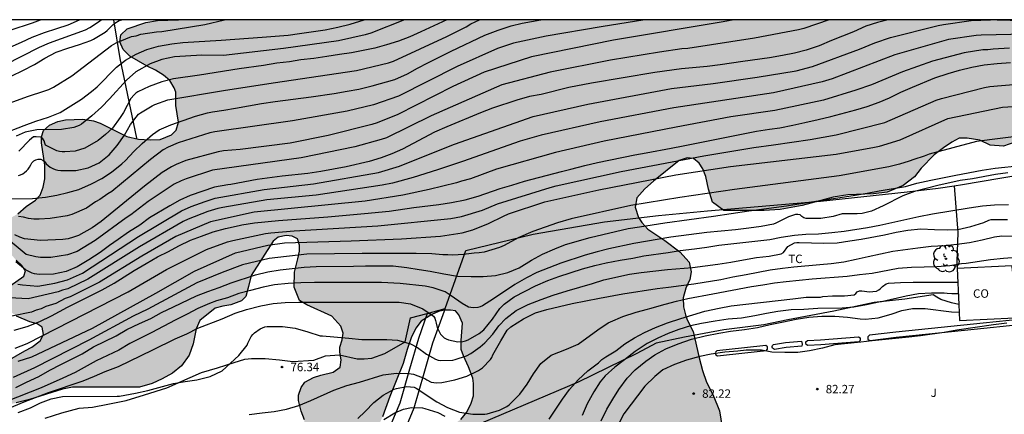
# Model space of a CAD drawing. Units: metres. Extents: x 576093 to 576445, y 4795539 to 4795790.
# Drawn here: x 576311 to 576398, y 4795755 to 4795790 of the extents above; entities that cross this region are included whole.
import ezdxf

# ---------------------------------------------------------------- set-up
doc = ezdxf.new("R2010")
doc.units = ezdxf.units.M
for name, color, linetype in [('010106', 9, 'Continuous'), ('020104', 34, 'Continuous'), ('020204', 9, 'Continuous'), ('020308', 9, 'Continuous'), ('070106', 6, 'Continuous'), ('070108', 9, 'VALLA'), ('080107', 9, 'Continuous'), ('080301', 9, 'Continuous'), ('100106', 63, 'Continuous'), ('100107', 3, 'Continuous'), ('100202', 3, 'Continuous'), ('100301', 7, 'Continuous'), ('100302', 7, 'Continuous'), ('990504', 63, 'Continuous')]:
    doc.layers.add(name, color=color, linetype=linetype)
doc.layers.add('020105', color=24, linetype='Continuous', lineweight=30)
doc.styles.add('ARIAL', font='ARIAL.TTF', dxfattribs={"height": 1})
doc.linetypes.add('VALLA', pattern='A,1,[200,DONOSTI.shx,S=0.1,R=0,X=0,Y=0],1', length=2)

# ---------------------------------------------------------------- blocks, each defined once
blk = doc.blocks.new('COTAPU')
blk.add_circle((0, 0), 0.075)
blk = doc.blocks.new('ARBOL')
blk.add_circle((0, 0), 0.0587)
for centre, radius, start, end in [((-0.564, 0.381), 0.532, 92.28, 254.58), ((-0.28, 0.855), 0.3, 359.28777, 173.60777), ((0.097, 0.97), 0.21, 23.15651, 160.46651), ((0.438, 0.881), 0.24, 301.57804, 139.32804), ((-0.091, 0.321), 0.12, 119.14, 310.56), ((0.656, 0.288), 0.443, 319.85562, 114.76562), ((0.819, -0.249), 0.383, 235.52754, 62.02753), ((-0.556, -0.339), 0.555, 142.64, 266.54), ((-0.039, -0.384), 0.21, 189.64, 323.88), ((0.299, -0.624), 0.532, 224.67, 0.24), ((-0.301, -0.676), 0.45, 213.78, 295.32)]:
    blk.add_arc(centre, radius, start, end)

msp = doc.modelspace()

# ---------------------------------------------------------------- hatches: boundary and pattern name
at = {"layer": '990504'}
msp.add_hatch(color=256, dxfattribs=at).paths.add_polyline_path([(576374.958, 4795773.37), (576376.646, 4795773.37), (576378.066, 4795773.454), (576380.03, 4795773.798), (576382.794, 4795774.566), (576384.066, 4795774.77), (576386.346, 4795774.838), (576387.573, 4795775.002), (576389.001, 4795775.574), (576390.009, 4795776.365), (576390.593, 4795777.133), (576391.737, 4795778.297), (576392.569, 4795778.937), (576393.305, 4795779.441), (576393.957, 4795779.777), (576394.669, 4795779.777), (576395.793, 4795779.625), (576396.697, 4795779.177), (576397.881, 4795779.077), (576398.897, 4795779.433), (576399.481, 4795779.841), (576399.949, 4795780.477), (576400.129, 4795781.281), (576400.329, 4795781.789), (576400.805, 4795782.157), (576401.517, 4795782.305), (576402.497, 4795782.305), (576403.265, 4795782.197), (576404.209, 4795781.909), (576405.213, 4795781.501), (576407.481, 4795780.397), (576408.545, 4795779.921), (576409.561, 4795779.557), (576411.153, 4795778.741), (576412.113, 4795778.489), (576413.021, 4795778.429), (576415.741, 4795778.429), (576418.489, 4795778.301), (576419.537, 4795778.357), (576421.013, 4795778.665), (576422.437, 4795778.569), (576423.561, 4795778.269), (576425.508, 4795777.645), (576426.784, 4795777.621), (576429.296, 4795777.853), (576430.592, 4795777.913), (576431.292, 4795777.465), (576431.676, 4795776.533), (576432.004, 4795775.321), (576431.864, 4795774.609), (576431.108, 4795774.301), (576429.772, 4795774.217), (576428.756, 4795774.369), (576427.892, 4795774.569), (576426.852, 4795774.713), (576425.808, 4795774.641), (576425.28, 4795774.201), (576425.232, 4795773.325), (576425.62, 4795772.545), (576426.888, 4795771.393), (576427.324, 4795770.717), (576427.596, 4795769.917), (576428.288, 4795768.973), (576429.004, 4795768.589), (576429.936, 4795768.565), (576431.076, 4795768.913), (576431.968, 4795769.385), (576432.804, 4795769.977), (576433.84, 4795770.889), (576434.428, 4795771.497), (576434.936, 4795772.121), (576435.492, 4795772.469), (576436.472, 4795772.225), (576436.712, 4795771.057), (576436.712, 4795770.461), (576436.544, 4795768.957), (576436.544, 4795767.773), (576437.324, 4795767.593), (576437.996, 4795767.749), (576438.6, 4795768.221), (576439.164, 4795768.729), (576439.948, 4795769.125), (576440.572, 4795769.857), (576440.532, 4795770.569), (576440.18, 4795771.269), (576440.18, 4795772.053), (576440.536, 4795772.768), (576441.064, 4795773.264), (576441.98, 4795773.628), (576443.6, 4795774.168), (576444.356, 4795774.523), (576444.356, 4795790.307), (576324.684, 4795790.309), (576322.824, 4795790.243), (576321.8, 4795790.067), (576320.148, 4795789.495), (576319.568, 4795788.955), (576319.496, 4795788.343), (576319.772, 4795787.651), (576320.368, 4795787.059), (576321.9, 4795786.195), (576322.64, 4795785.831), (576323.368, 4795785.399), (576323.935, 4795784.911), (576324.315, 4795784.267), (576324.459, 4795783.871), (576324.463, 4795782.695), (576324.687, 4795781.199), (576324.479, 4795780.491), (576324.067, 4795780.091), (576323.063, 4795779.675), (576322.171, 4795779.643), (576321.159, 4795779.695), (576320.123, 4795779.947), (576317.744, 4795781.135), (576317.148, 4795781.335), (576316.216, 4795781.475), (576314.668, 4795781.423), (576313.98, 4795781.259), (576313.24, 4795780.955), (576312.72, 4795780.483), (576312.548, 4795779.915), (576312.548, 4795779.363), (576312.848, 4795777.387), (576312.848, 4795776.187), (576312.68, 4795775.435), (576312.42, 4795774.727), (576311.992, 4795774.271), (576311.192, 4795773.715), (576310.444, 4795773.075), (576309.952, 4795772.795), (576309.444, 4795772.387), (576309.248, 4795771.983), (576309.272, 4795770.767), (576309.444, 4795770.135), (576309.696, 4795769.663), (576310.276, 4795768.955), (576310.808, 4795768.479), (576311.123, 4795768.011), (576310.959, 4795767.547), (576309.744, 4795766.667), (576309.232, 4795766.032), (576309.199, 4795765.3), (576309.775, 4795764.392), (576310.311, 4795763.988), (576311.507, 4795763.492), (576312.163, 4795763.304), (576312.607, 4795763.004), (576312.727, 4795762.348), (576312.423, 4795761.8), (576311.675, 4795761.22), (576311.055, 4795760.9), (576308.735, 4795759.56), (576308.011, 4795758.876), (576307.363, 4795758.08), (576307.299, 4795757.244), (576307.611, 4795756.58), (576308.375, 4795756.124), (576309.207, 4795756.088), (576310.299, 4795756.272), (576311.487, 4795756.584), (576314.403, 4795757.492), (576315.287, 4795757.676), (576321.235, 4795757.683), (576322.359, 4795758.003), (576323.235, 4795758.411), (576324.159, 4795758.935), (576324.951, 4795759.571), (576325.631, 4795760.511), (576326.003, 4795761.523), (576326.251, 4795762.867), (576326.591, 4795763.607), (576327.959, 4795764.695), (576328.623, 4795764.875), (576329.323, 4795764.979), (576330.279, 4795765.359), (576330.655, 4795765.743), (576330.907, 4795766.603), (576331.127, 4795767.599), (576333.079, 4795770.635), (576333.539, 4795771.007), (576334.235, 4795771.139), (576334.783, 4795771.095), (576335.247, 4795770.843), (576335.415, 4795770.303), (576335.415, 4795769.767), (576335.295, 4795769.067), (576334.983, 4795767.895), (576334.955, 4795766.567), (576335.419, 4795765.363), (576336.067, 4795764.987), (576338.303, 4795763.995), (576339.095, 4795763.099), (576339.307, 4795762.459), (576339.227, 4795761.891), (576338.999, 4795761.235), (576338.995, 4795760.795), (576339.139, 4795760.119), (576339.031, 4795759.443), (576338.419, 4795759.007), (576337.331, 4795758.747), (576336.667, 4795758.543), (576335.907, 4795758.107), (576335.571, 4795757.647), (576335.355, 4795756.955), (576335.347, 4795756.483), (576335.583, 4795755.555), (576335.875, 4795754.791), (576335.826, 4795754.059), (576335.702, 4795753.187), (576334.282, 4795751.195), (576333.126, 4795749.923), (576332.554, 4795749.367), (576331.794, 4795748.78), (576331.103, 4795748.416), (576330.155, 4795748.084), (576329.475, 4795747.712), (576329.191, 4795747.096), (576330.038, 4795745.512), (576330.15, 4795744.876), (576329.902, 4795744.032), (576329.562, 4795743.66), (576328.954, 4795743.212), (576328.534, 4795742.744), (576328.174, 4795741.88), (576328.17, 4795741.168), (576327.902, 4795740.448), (576327.382, 4795739.54), (576327.142, 4795739.208), (576326.622, 4795738.736), (576325.966, 4795738.476), (576325.182, 4795738.836), (576324.834, 4795739.388), (576324.783, 4795739.952), (576324.955, 4795740.772), (576324.911, 4795741.656), (576324.479, 4795742.384), (576323.775, 4795743.012), (576322.583, 4795743.512), (576321.919, 4795743.64), (576321.167, 4795743.644), (576320.087, 4795743.564), (576319.459, 4795743.436), (576318.723, 4795743.144), (576317.903, 4795742.616), (576317.475, 4795742.132), (576316.987, 4795741.384), (576316.691, 4795740.612), (576316.651, 4795739.804), (576316.775, 4795739.008), (576317.259, 4795738.2), (576317.975, 4795737.452), (576319.139, 4795736.876), (576319.835, 4795736.648), (576320.495, 4795736.54), (576322.183, 4795736.532), (576322.918, 4795736.464), (576324.346, 4795735.96), (576325.742, 4795735.028), (576328.414, 4795732.916), (576328.942, 4795732.588), (576329.846, 4795732.488), (576330.798, 4795732.94), (576331.306, 4795733.564), (576331.538, 4795734.284), (576331.69, 4795735.364), (576331.702, 4795736.16), (576331.574, 4795736.932), (576331.554, 4795737.664), (576331.618, 4795738.4), (576332.05, 4795739.164), (576332.43, 4795739.408), (576333.042, 4795739.636), (576333.862, 4795739.636), (576334.726, 4795739.76), (576335.462, 4795740.556), (576336.018, 4795741.568), (576337.038, 4795744.164), (576337.662, 4795745.995), (576338.466, 4795747.959), (576338.926, 4795748.979), (576339.386, 4795749.811), (576340.058, 4795750.799), (576341.17, 4795752.223), (576342.202, 4795753.667), (576342.786, 4795755.031), (576343.45, 4795756.839), (576344.63, 4795759.775), (576344.986, 4795761.011), (576345.346, 4795762.059), (576345.738, 4795762.927), (576346.234, 4795763.527), (576347.158, 4795764.139), (576347.751, 4795764.395), (576348.282, 4795764.523), (576348.826, 4795764.523), (576349.258, 4795764.463), (576349.57, 4795764.107), (576349.906, 4795763.371), (576349.766, 4795761.819), (576349.762, 4795761.027), (576349.966, 4795760.463), (576350.43, 4795759.471), (576350.798, 4795758.471), (576350.854, 4795758.003), (576350.854, 4795756.915), (576350.674, 4795756.259), (576350.274, 4795755.443), (576349.738, 4795754.819), (576349.046, 4795754.311), (576347.138, 4795752.399), (576346.638, 4795751.443), (576346.482, 4795750.291), (576346.706, 4795749.211), (576347.194, 4795748.499), (576348.414, 4795747.571), (576349.058, 4795746.819), (576350.046, 4795745.167), (576350.374, 4795744.235), (576350.69, 4795743.167), (576351.222, 4795741.983), (576351.794, 4795741.287), (576352.838, 4795740.255), (576353.806, 4795739.547), (576354.726, 4795738.959), (576356.69, 4795737.999), (576357.526, 4795737.983), (576359.585, 4795737.311), (576361.001, 4795737.211), (576362.129, 4795737.295), (576363.069, 4795737.715), (576364.149, 4795738.491), (576365.257, 4795739.391), (576366.757, 4795740.519), (576368.297, 4795741.807), (576369.941, 4795743.747), (576370.605, 4795744.411), (576371.521, 4795745.515), (576372.173, 4795746.055), (576372.941, 4795746.987), (576373.505, 4795748.123), (576373.541, 4795749.599), (576373.085, 4795752.759), (576372.929, 4795754.09), (576372.681, 4795755.582), (576372.529, 4795756.026), (576372.094, 4795757.03), (576371.542, 4795758.122), (576371.19, 4795759.158), (576370.89, 4795760.278), (576370.354, 4795762.63), (576369.83, 4795763.666), (576369.67, 4795764.106), (576369.486, 4795764.798), (576369.478, 4795765.622), (576369.698, 4795766.478), (576370.062, 4795767.25), (576370.19, 4795767.922), (576370.006, 4795768.786), (576369.162, 4795769.698), (576367.85, 4795770.698), (576366.338, 4795771.722), (576365.81, 4795772.298), (576365.51, 4795772.734), (576365.218, 4795773.658), (576365.366, 4795774.49), (576366.066, 4795775.298), (576366.83, 4795775.966), (576369.11, 4795777.81), (576369.834, 4795778.038), (576370.39, 4795777.986), (576370.89, 4795777.582), (576371.21, 4795777.066), (576371.478, 4795776.374), (576371.714, 4795775.25), (576372.062, 4795774.102), (576373.074, 4795773.37)])

# ---------------------------------------------------------------- linework, layer by layer
at = {"layer": '010106', "flags": 128}
msp.add_lwpolyline([(576094.361, 4795540.322), (576444.351, 4795540.314), (576444.356, 4795790.307), (576094.366, 4795790.314)], close=True, dxfattribs=at)
at = {"layer": '020104', "flags": 128}
for points, elevation in [([(576294.401, 4795779.993), (576295.2, 4795780.134), (576296.294, 4795780.368), (576297.316, 4795780.642), (576300.181, 4795781.738), (576303.34, 4795783.004), (576305.851, 4795784.507), (576308.421, 4795785.927), (576308.85, 4795786.134), (576309.272, 4795786.306), (576312.368, 4795787.865), (576313.247, 4795788.246), (576316.452, 4795789.42), (576316.837, 4795789.63), (576317.601, 4795790.128), (576317.822, 4795790.31)], 54), ([(576298.991, 4795783.858), (576300.124, 4795783.972), (576301.254, 4795784.15), (576302.49, 4795784.402), (576303.638, 4795784.738), (576304.752, 4795785.126), (576305.716, 4795785.614), (576307.738, 4795786.71), (576309.746, 4795787.862), (576310.766, 4795788.318), (576311.718, 4795788.77), (576312.8, 4795789.172), (576313.912, 4795789.518), (576314.91, 4795789.852), (576315.919, 4795790.31)], 53), ([(576303.494, 4795787.87), (576304.404, 4795787.896), (576305.482, 4795788.06), (576306.684, 4795788.336), (576307.704, 4795788.652), (576309.766, 4795789.374), (576311.752, 4795790.044), (576312.461, 4795790.31)], 52), ([(576308.582, 4795782.5), (576311.372, 4795783.535), (576312.744, 4795783.957), (576313.192, 4795784.122), (576313.616, 4795784.33), (576315.243, 4795785.322), (576318.762, 4795788.032), (576319.171, 4795788.265), (576320.509, 4795788.808), (576320.946, 4795788.894), (576321.361, 4795789.025), (576322.749, 4795789.229), (576323.204, 4795789.26), (576327.035, 4795789.884), (576328.774, 4795790.309)], 56), ([(576309.018, 4795780.14), (576310.998, 4795780.93), (576312.03, 4795781.308), (576313.156, 4795781.656), (576314.186, 4795782.07), (576316.076, 4795783.26), (576316.962, 4795783.936), (576317.47, 4795784.362), (576319.184, 4795786.102), (576319.978, 4795786.722), (576320.942, 4795787.262), (576321.88, 4795787.672), (576322.914, 4795787.96), (576324.102, 4795788.176), (576325.074, 4795788.276), (576328.469, 4795788.481), (576330.899, 4795788.663), (576332.109, 4795788.771), (576334.415, 4795788.945), (576335.443, 4795789.083), (576337.719, 4795789.423), (576338.835, 4795789.653), (576339.937, 4795789.905), (576341.177, 4795790.309)], 57), ([(576382.414, 4795790.308), (576380.189, 4795789.536), (576379.713, 4795789.419), (576375.798, 4795788.676), (576369.874, 4795787.767), (576369.348, 4795787.721), (576367.384, 4795787.423), (576363.032, 4795786.704), (576357.67, 4795785.643), (576353.391, 4795784.513), (576347.102, 4795781.765), (576343.144, 4795779.831), (576342.688, 4795779.675), (576340.349, 4795779.013), (576335.565, 4795778.053), (576327.697, 4795776.944), (576325.362, 4795776.194), (576324.938, 4795776.007), (576324.322, 4795775.696), (576322.001, 4795774.166), (576320.471, 4795772.983), (576320.064, 4795772.719), (576317.313, 4795770.705), (576315.704, 4795769.737), (576314.841, 4795769.436), (576313.375, 4795769.208), (576312.46, 4795769.197), (576312.037, 4795769.25), (576311.172, 4795769.458), (576309.081, 4795771.211)], 64), ([(576309.48, 4795774.408), (576311.726, 4795774.428), (576312.904, 4795774.556), (576313.892, 4795774.718), (576314.87, 4795774.952), (576315.862, 4795775.218), (576316.983, 4795775.73), (576317.879, 4795776.196), (576318.745, 4795776.762), (576319.671, 4795777.512), (576319.977, 4795777.808), (576320.721, 4795778.596), (576321.471, 4795779.33), (576322.385, 4795780.104), (576322.983, 4795780.532), (576323.999, 4795780.99), (576326.199, 4795781.734), (576327.267, 4795782.05), (576327.717, 4795782.132), (576328.719, 4795782.274), (576329.765, 4795782.47), (576332.059, 4795782.866), (576333.265, 4795783.042), (576336.459, 4795783.469), (576338.511, 4795783.765), (576339.673, 4795783.955), (576340.691, 4795784.139), (576341.879, 4795784.441), (576343.881, 4795785.005), (576345.013, 4795785.495), (576345.887, 4795785.995), (576346.829, 4795786.487), (576348.893, 4795787.529), (576351.879, 4795788.937), (576353.043, 4795789.375), (576354.223, 4795789.763), (576355.195, 4795790.017), (576356.851, 4795790.309)], 61), ([(576373.96, 4795790.308), (576373.016, 4795790.13), (576363.282, 4795788.484), (576356.013, 4795787.022), (576351.803, 4795785.661), (576349.025, 4795784.385), (576344.165, 4795781.891), (576342.31, 4795781.149), (576341.837, 4795780.996), (576337.984, 4795780.031), (576334.613, 4795779.359), (576330.159, 4795778.776), (576328.674, 4795778.679), (576328.214, 4795778.586), (576325.354, 4795777.819), (576324.49, 4795777.463), (576324.07, 4795777.253), (576323.253, 4795776.744), (576321.689, 4795775.533), (576317.835, 4795772.379), (576317.043, 4795771.83), (576315.809, 4795771.151), (576315.366, 4795770.988), (576314.903, 4795770.863), (576314.422, 4795770.799), (576312.453, 4795770.707), (576311.022, 4795770.846), (576310.627, 4795770.986), (576310.186, 4795771.192)], 63), ([(576344.739, 4795790.309), (576341.745, 4795789.102), (576341.269, 4795788.959), (576338.904, 4795788.43), (576334.023, 4795787.751), (576328.692, 4795787.128), (576326.769, 4795787.177), (576324.346, 4795787.024), (576323.216, 4795786.776), (576322.174, 4795786.4), (576320.906, 4795785.694), (576320.074, 4795784.948), (576318.574, 4795783.294), (576317.852, 4795782.55), (576316.994, 4795781.788), (576316.078, 4795781.048), (576315.872, 4795780.922), (576315.404, 4795780.738), (576314.312, 4795780.552), (576312.118, 4795780.538), (576311.092, 4795780.322), (576310.298, 4795779.96)], 58), ([(576310.436, 4795766.827), (576310.857, 4795766.761), (576312.205, 4795766.658), (576313.729, 4795766.917), (576314.847, 4795767.199), (576316.18, 4795767.815), (576321.156, 4795771.055), (576324.956, 4795773.346), (576325.806, 4795773.725), (576327.048, 4795774.169), (576327.955, 4795774.453), (576332.29, 4795775.232), (576336.668, 4795775.741), (576342.437, 4795776.736), (576344.292, 4795777.292), (576348.35, 4795778.946), (576349.188, 4795779.266), (576356.176, 4795781.728), (576361.01, 4795782.809), (576368.439, 4795784.199), (576372.118, 4795784.654), (576376.046, 4795785.21), (576379.498, 4795785.778), (576380.938, 4795786.144), (576385.123, 4795787.682), (576386.468, 4795788.252), (576387.856, 4795788.731), (576392.105, 4795789.799), (576392.557, 4795789.887), (576395.027, 4795790.231), (576396.734, 4795790.308)], 66), ([(576366.079, 4795790.309), (576362.2, 4795789.689), (576357.312, 4795788.838), (576354.426, 4795788.216), (576353.005, 4795787.754), (576349.415, 4795786.166), (576344.224, 4795783.532), (576341.999, 4795782.758), (576339.659, 4795782.18), (576334.794, 4795781.332), (576327.932, 4795780.357), (576327.465, 4795780.257), (576324.677, 4795779.388), (576323.765, 4795778.99), (576323.34, 4795778.751), (576322.207, 4795777.904), (576318.791, 4795775.065), (576318.414, 4795774.835), (576317.712, 4795774.342), (576317.331, 4795774.133), (576316.529, 4795773.577), (576315.222, 4795773.001), (576314.814, 4795772.903), (576313.295, 4795772.659), (576312.334, 4795772.597), (576311.856, 4795772.592), (576311.398, 4795772.664), (576310.949, 4795772.766), (576310.495, 4795772.837)], 62), ([(576348.497, 4795790.309), (576348.131, 4795790.115), (576346.191, 4795789.247), (576345.231, 4795788.783), (576344.215, 4795788.419), (576343.139, 4795788.067), (576342.099, 4795787.787), (576340.043, 4795787.371), (576338.979, 4795787.219), (576337.859, 4795787.031), (576336.711, 4795786.871), (576335.551, 4795786.747), (576334.535, 4795786.583), (576333.427, 4795786.463), (576332.227, 4795786.259), (576330.063, 4795785.951), (576326.543, 4795785.372), (576324.263, 4795785.056), (576323.216, 4795784.8), (576322.104, 4795784.392), (576321.092, 4795783.9), (576320.908, 4795783.78), (576320.752, 4795783.648), (576320.472, 4795783.3), (576319.808, 4795782.068), (576319.516, 4795781.632), (576318.828, 4795780.692), (576318.204, 4795780.124), (576317.552, 4795779.584), (576316.38, 4795778.904), (576315.524, 4795778.648), (576314.62, 4795778.572), (576314.372, 4795778.584), (576314.132, 4795778.62), (576313.9, 4795778.676), (576312.884, 4795779.156), (576312.848, 4795779.356), (576312.776, 4795779.556), (576312.652, 4795779.736), (576312.492, 4795779.892), (576312.052, 4795779.92), (576311.828, 4795779.916), (576311.476, 4795779.628), (576310.54, 4795778.628)], 59), ([(576397.345, 4795790.308), (576401.891, 4795790.191), (576403.752, 4795789.831), (576406.144, 4795789.31), (576407.014, 4795789.049), (576407.432, 4795788.896), (576409.25, 4795788.367), (576409.691, 4795788.182), (576413.809, 4795786.717), (576416.47, 4795785.522), (576417.997, 4795784.794), (576419.312, 4795784.299), (576419.785, 4795784.149), (576420.215, 4795783.978), (576422.062, 4795783.505), (576425.268, 4795782.597), (576425.69, 4795782.53), (576430.423, 4795780.973), (576431.809, 4795780.593), (576432.245, 4795780.522), (576432.689, 4795780.407), (576437.591, 4795779.745), (576440.076, 4795779.476), (576444.356, 4795779.086)], 66), ([(576399.873, 4795789.02), (576395.907, 4795788.952), (576395.468, 4795788.922), (576393.022, 4795788.54), (576388.256, 4795787.178), (576382.684, 4795785.051), (576381.809, 4795784.781), (576377.497, 4795783.803), (576368.641, 4795782.487), (576362.099, 4795781.241), (576356.87, 4795780.055), (576355.01, 4795779.52), (576349.888, 4795777.721), (576347.672, 4795776.986), (576345.517, 4795776.294), (576343.692, 4795775.804), (576342.766, 4795775.606), (576336.915, 4795774.743), (576332.532, 4795774.315), (576328.633, 4795773.645), (576328.198, 4795773.541), (576327.291, 4795773.271), (576325.558, 4795772.609), (576325.111, 4795772.405), (576321.225, 4795770.154), (576316.647, 4795767.255), (576314.874, 4795766.41), (576314.412, 4795766.295), (576314.024, 4795766.144), (576311.346, 4795765.508), (576309.695, 4795765.608)], 67), ([(576398.425, 4795787.784), (576396.982, 4795787.706), (576396.506, 4795787.647), (576396.048, 4795787.623), (576394.411, 4795787.368), (576391.591, 4795786.625), (576388.939, 4795785.693), (576386.194, 4795784.516), (576384.8, 4795784.041), (576381.933, 4795783.176), (576377.591, 4795782.258), (576373.714, 4795781.68), (576368.844, 4795780.758), (576362.472, 4795779.521), (576358.151, 4795778.516), (576352.903, 4795777.025), (576350.587, 4795776.176), (576349.796, 4795775.96), (576349.345, 4795775.81), (576346.933, 4795775.219), (576344.6, 4795774.742), (576341.246, 4795774.207), (576331.399, 4795773.22), (576327.534, 4795772.372), (576324.443, 4795771.058), (576321.434, 4795769.323), (576317.672, 4795767.015), (576315.075, 4795765.707), (576314.635, 4795765.541), (576313.803, 4795765.12), (576312.925, 4795764.836), (576312.507, 4795764.645), (576312.068, 4795764.508), (576311.642, 4795764.349), (576309.896, 4795763.993)], 68), ([(576310.115, 4795762.733), (576311.279, 4795763.065), (576312.403, 4795763.517), (576313.423, 4795764.012), (576314.843, 4795764.792), (576315.861, 4795765.272), (576317.911, 4795766.31), (576318.973, 4795766.918), (576320.773, 4795768.036), (576321.839, 4795768.666), (576322.843, 4795769.24), (576323.807, 4795769.73), (576324.717, 4795770.222), (576325.767, 4795770.722), (576326.733, 4795771.1), (576327.777, 4795771.474), (576328.865, 4795771.776), (576330.083, 4795772.026), (576330.321, 4795772.092), (576331.439, 4795772.28), (576333.571, 4795772.484), (576337.929, 4795772.8), (576341.189, 4795773.092), (576343.393, 4795773.318), (576345.565, 4795773.628), (576347.787, 4795773.905), (576348.927, 4795774.075), (576350.117, 4795774.325), (576351.286, 4795774.631), (576353.246, 4795775.313), (576354.256, 4795775.631), (576355.4, 4795775.965), (576358.664, 4795776.843), (576359.51, 4795777.029), (576360.752, 4795777.353), (576361.88, 4795777.617), (576365.184, 4795778.299), (576366.196, 4795778.475), (576368.414, 4795778.913), (576369.46, 4795779.103), (576374.954, 4795780.211), (576375.966, 4795780.401), (576377.124, 4795780.593), (576378.058, 4795780.713), (576379.204, 4795780.935), (576380.262, 4795781.195), (576381.446, 4795781.455), (576382.576, 4795781.728), (576384.782, 4795782.298), (576385.792, 4795782.614), (576386.856, 4795782.974), (576387.778, 4795783.384), (576388.778, 4795783.868), (576389.806, 4795784.332), (576391.79, 4795785.14), (576392.996, 4795785.544), (576393.996, 4795785.844), (576395.083, 4795786.09), (576396.189, 4795786.294), (576397.331, 4795786.436), (576398.519, 4795786.508)], 69), ([(576310.461, 4795759.977), (576311.683, 4795760.377), (576317.064, 4795762.908), (576322.689, 4795766.034), (576326.112, 4795767.993), (576329.757, 4795769.6), (576332.632, 4795770.28), (576334.091, 4795770.501), (576340.019, 4795770.675), (576344.48, 4795770.863), (576347.939, 4795771.095), (576349.86, 4795771.377), (576350.812, 4795771.655), (576352.195, 4795772.215), (576353.515, 4795772.869), (576353.964, 4795773.061), (576357.206, 4795774.137), (576361.988, 4795775.194), (576368.807, 4795776.543), (576373.672, 4795777.288), (576383.034, 4795778.382), (576386.451, 4795778.982), (576386.903, 4795779.087), (576388.723, 4795779.657), (576392.947, 4795781.542), (576397.79, 4795782.549), (576400.24, 4795782.699)], 71), ([(576399.923, 4795780.051), (576395.509, 4795779.509), (576391.289, 4795778.384), (576390.857, 4795778.204), (576389.924, 4795777.909), (576389.508, 4795777.745), (576388.665, 4795777.478), (576387.732, 4795777.259), (576383.321, 4795776.456), (576374.029, 4795775.24), (576369.167, 4795774.52), (576364.825, 4795773.805), (576359.524, 4795772.614), (576358.306, 4795772.286), (576356.127, 4795771.496), (576354.825, 4795770.95), (576353.587, 4795770.266), (576353.179, 4795770.085), (576351.822, 4795769.668), (576351.368, 4795769.606), (576350.915, 4795769.573), (576349.99, 4795769.46), (576349.048, 4795769.412), (576348.599, 4795769.437), (576348.14, 4795769.439), (576347.164, 4795769.51), (576345.793, 4795769.542), (576340.997, 4795769.561), (576336.078, 4795769.482), (576332.729, 4795769.107), (576330.362, 4795768.528), (576328.558, 4795767.854), (576326.332, 4795766.939), (576321.96, 4795764.596), (576320.658, 4795763.969), (576316.746, 4795761.855), (576311.911, 4795759.4), (576310.025, 4795758.527)], 72), ([(576310.259, 4795757.659), (576311.207, 4795758.125), (576312.313, 4795758.615), (576313.287, 4795759.173), (576314.241, 4795759.695), (576316.155, 4795760.651), (576317.165, 4795761.25), (576319.157, 4795762.234), (576320.107, 4795762.802), (576321.223, 4795763.338), (576322.247, 4795763.77), (576323.177, 4795764.296), (576324.237, 4795764.822), (576326.281, 4795765.788), (576327.309, 4795766.182), (576328.315, 4795766.532), (576329.379, 4795766.952), (576331.539, 4795767.65), (576332.627, 4795767.928), (576333.715, 4795768.09), (576335.855, 4795768.346), (576336.909, 4795768.404), (576340.227, 4795768.41), (576341.273, 4795768.444), (576343.727, 4795768.444), (576344.957, 4795768.314), (576346.035, 4795768.126), (576347.03, 4795767.99), (576348.238, 4795767.742), (576349.448, 4795767.548), (576350.666, 4795767.494), (576351.724, 4795767.494), (576352.828, 4795767.592), (576353.926, 4795767.865), (576354.932, 4795768.283), (576356, 4795768.971), (576357, 4795769.487), (576358.088, 4795769.963), (576359.032, 4795770.333), (576361.22, 4795770.971), (576364.592, 4795771.755), (576365.604, 4795771.927), (576367.84, 4795772.269), (576372.162, 4795772.867), (576375.288, 4795773.351), (576378.65, 4795773.781), (576380.854, 4795774.145), (576384.556, 4795774.701), (576385.796, 4795774.913), (576386.861, 4795775.117), (576389.189, 4795775.505), (576390.207, 4795775.79), (576391.443, 4795776.054), (576393.663, 4795776.512), (576396.009, 4795776.95), (576397.157, 4795777.128), (576399.421, 4795777.374)], 73), ([(576398.275, 4795776.706), (576397.193, 4795776.556), (576395.137, 4795776.178), (576394.049, 4795776.018), (576392.075, 4795775.582), (576390.007, 4795775.051), (576388.965, 4795774.669), (576387.225, 4795773.773), (576386.195, 4795773.321), (576385.343, 4795773.105), (576384.902, 4795773.065), (576383.59, 4795773.059), (576382.77, 4795772.821), (576381.682, 4795772.659), (576380.37, 4795772.667), (576380.17, 4795772.703), (576379.996, 4795772.833), (576379.852, 4795772.987), (576379.652, 4795773.019), (576379.45, 4795773.013), (576378.808, 4795772.819), (576377.69, 4795772.249), (576377.486, 4795772.159), (576376.404, 4795771.933), (576375.304, 4795771.789), (576374.118, 4795771.659), (576371.578, 4795771.411), (576368.366, 4795771.005), (576365.092, 4795770.439), (576362.888, 4795769.953), (576361.834, 4795769.701), (576360.762, 4795769.391), (576358.62, 4795768.683), (576356.5, 4795767.849), (576355.582, 4795767.397), (576354.54, 4795766.802), (576352.654, 4795765.534), (576351.674, 4795764.902), (576351.462, 4795764.816), (576351.254, 4795764.754), (576350.842, 4795764.734), (576350.622, 4795764.74), (576350.416, 4795764.786), (576349.862, 4795765.094), (576348.896, 4795765.784), (576348.352, 4795766.146), (576347.294, 4795766.512), (576346.586, 4795766.658), (576344.363, 4795766.888), (576342.699, 4795766.974), (576336.753, 4795766.986), (576335.543, 4795766.948), (576334.431, 4795766.89), (576333.213, 4795766.762), (576332.193, 4795766.566), (576331.071, 4795766.276), (576330.061, 4795765.988), (576329.041, 4795765.618), (576328.077, 4795765.334), (576327.451, 4795765.104), (576326.411, 4795764.65), (576325.459, 4795764.156), (576324.389, 4795763.632), (576322.339, 4795762.522), (576320.371, 4795761.548), (576319.397, 4795760.964), (576317.397, 4795760.008), (576315.537, 4795758.981), (576314.435, 4795758.471), (576312.519, 4795757.625), (576309.435, 4795756.413)], 74), ([(576310.465, 4795755.435), (576311.549, 4795755.845), (576312.463, 4795756.273), (576313.397, 4795756.655), (576314.397, 4795756.863), (576319.243, 4795756.865), (576319.469, 4795756.887), (576320.871, 4795757.151), (576321.973, 4795757.386), (576324.247, 4795757.99), (576325.299, 4795758.184), (576326.323, 4795758.33), (576327.507, 4795758.622), (576328.573, 4795759.124), (576329.321, 4795759.798), (576330.057, 4795760.476), (576330.787, 4795761.396), (576330.859, 4795761.594), (576331.143, 4795762.17), (576331.295, 4795762.354), (576331.445, 4795762.492), (576331.951, 4795762.862), (576332.141, 4795762.956), (576332.347, 4795763.024), (576332.573, 4795763.068), (576332.799, 4795763.08), (576333.917, 4795763.074), (576335.053, 4795762.918), (576336.183, 4795762.588), (576337.261, 4795762.234), (576337.483, 4795762.234), (576339.805, 4795762.04), (576340.951, 4795761.922), (576342.084, 4795761.9), (576343.168, 4795761.9), (576344.128, 4795761.86), (576345.274, 4795761.514), (576345.912, 4795761.188), (576346.694, 4795760.61), (576347.494, 4795760.158), (576347.736, 4795760.09), (576347.946, 4795760.06), (576349.02, 4795760.086), (576349.23, 4795760.134), (576350.232, 4795760.47), (576350.636, 4795760.672), (576351.474, 4795761.268), (576351.864, 4795761.604), (576352.58, 4795762.372), (576353.108, 4795763.12), (576353.722, 4795763.786), (576354.664, 4795764.476), (576355.718, 4795765.014), (576356.862, 4795765.473), (576357.936, 4795765.841), (576359.168, 4795766.233), (576360.302, 4795766.571), (576361.432, 4795766.875), (576362.446, 4795767.199), (576364.7, 4795767.707), (576365.73, 4795767.869), (576368.092, 4795768.123), (576370.308, 4795768.307), (576372.542, 4795768.593), (576373.708, 4795768.775), (576374.834, 4795768.991), (576375.968, 4795769.179), (576377.09, 4795769.325), (576378.174, 4795769.529), (576378.36, 4795769.643), (576378.76, 4795770.181), (576379.342, 4795770.485), (576379.552, 4795770.515), (576379.774, 4795770.517), (576381.946, 4795770.473), (576383.124, 4795770.503), (576384.267, 4795770.663), (576385.259, 4795770.821), (576387.333, 4795771.211), (576388.363, 4795771.439), (576389.415, 4795771.635), (576390.559, 4795771.737), (576391.775, 4795771.679), (576392.887, 4795771.647), (576393.845, 4795771.679), (576395.001, 4795771.952), (576396.151, 4795772.316), (576396.587, 4795772.522), (576396.805, 4795772.556), (576398.257, 4795772.58)], 76), ([(576330.973, 4795755.244), (576332.119, 4795755.404), (576333.171, 4795755.526), (576334.273, 4795755.714), (576335.377, 4795756.05), (576336.423, 4795756.488), (576338.488, 4795757.418), (576339.622, 4795757.824), (576340.752, 4795758.13), (576342.862, 4795758.778), (576344.026, 4795758.918), (576345.132, 4795758.906), (576345.54, 4795758.828), (576346.556, 4795758.46), (576346.73, 4795758.334), (576347.124, 4795758.13), (576347.354, 4795758.082), (576347.58, 4795758.066), (576348.046, 4795758.088), (576349.216, 4795758.338), (576350.262, 4795758.664), (576351.3, 4795759.146), (576351.672, 4795759.4), (576352.384, 4795760.14), (576352.49, 4795760.31), (576352.594, 4795760.536), (576353.282, 4795761.784), (576353.868, 4795762.736), (576354.192, 4795763.024), (576355.318, 4795763.754), (576356.366, 4795764.266), (576357.382, 4795764.568), (576359.636, 4795765.107), (576362.036, 4795765.595), (576364.112, 4795765.965), (576367.16, 4795766.445), (576368.162, 4795766.549), (576370.418, 4795766.851), (576372.798, 4795767.243), (576373.864, 4795767.479), (576375.052, 4795767.685), (576377.184, 4795768.089), (576378.274, 4795768.255), (576379.292, 4795768.373), (576381.598, 4795768.563), (576382.611, 4795768.669), (576383.739, 4795768.821), (576384.821, 4795769.031), (576385.893, 4795769.291), (576388.083, 4795769.747), (576390.281, 4795770.065), (576391.475, 4795770.191), (576392.651, 4795770.257), (576393.765, 4795770.373), (576394.877, 4795770.527), (576396.011, 4795770.765), (576397.101, 4795771.024), (576397.733, 4795771.108), (576398.969, 4795771.076)], 77), ([(576340.61, 4795754.9), (576341.244, 4795755.514), (576342.018, 4795756.306), (576342.848, 4795756.98), (576343.842, 4795757.502), (576344.038, 4795757.562), (576344.946, 4795757.742), (576345.61, 4795757.67), (576345.794, 4795757.576), (576347.61, 4795756.37), (576348.574, 4795755.868), (576349.614, 4795755.46), (576350.816, 4795755.272), (576351.876, 4795755.286), (576352.092, 4795755.324), (576353.16, 4795755.644), (576353.832, 4795755.96), (576354.036, 4795756.122), (576354.968, 4795757.046), (576355.632, 4795757.932), (576356.188, 4795758.864), (576356.854, 4795759.782), (576357.764, 4795760.512), (576359.128, 4795761.042), (576360.142, 4795761.492), (576361.906, 4795762.759), (576362.82, 4795763.379), (576363.036, 4795763.487), (576364.126, 4795763.949), (576365.312, 4795764.333), (576366.296, 4795764.613), (576366.512, 4795764.653), (576367.874, 4795765.057), (576368.87, 4795765.327), (576369.896, 4795765.555), (576372.094, 4795765.955), (576375.538, 4795766.611), (576376.542, 4795766.775), (576377.586, 4795766.929), (576378.61, 4795767.059), (576380.925, 4795767.285), (576384.035, 4795767.547), (576385.125, 4795767.675), (576386.225, 4795767.813), (576388.533, 4795768.255), (576389.735, 4795768.339), (576391.989, 4795768.389), (576393.127, 4795768.479), (576394.163, 4795768.651), (576394.585, 4795768.693), (576396.751, 4795769.001), (576397.899, 4795769.135), (576399.077, 4795769.22)], 78), ([(576357.582, 4795754.84), (576358.764, 4795756.624), (576359.392, 4795757.474), (576360.15, 4795758.322), (576361, 4795759.128), (576361.952, 4795759.846), (576362.264, 4795760.122), (576362.604, 4795760.38), (576363.482, 4795760.917), (576364.3, 4795761.529), (576365.152, 4795762.073), (576366.052, 4795762.547), (576367.03, 4795762.979), (576368.086, 4795763.385), (576369.262, 4795763.775), (576371.406, 4795764.417), (576372.664, 4795764.699), (576373.734, 4795764.887), (576379.212, 4795765.513), (576380.369, 4795765.665), (576381.653, 4795765.683), (576381.867, 4795765.723), (576382.729, 4795765.799), (576383.777, 4795765.799), (576384.629, 4795765.863), (576384.785, 4795766.003), (576384.915, 4795766.155), (576385.123, 4795766.225), (576385.337, 4795766.245), (576385.551, 4795766.197), (576385.985, 4795766.149), (576386.633, 4795766.215), (576386.831, 4795766.323), (576386.989, 4795766.453), (576387.145, 4795766.611), (576387.471, 4795766.853), (576387.679, 4795766.903), (576388.739, 4795766.971), (576389.881, 4795766.993), (576390.965, 4795767.009), (576393.833, 4795767.009)], 79), ([(576362.198, 4795754.696), (576362.692, 4795755.736), (576363.232, 4795756.624), (576363.762, 4795757.472), (576364.488, 4795758.486), (576365.218, 4795759.207), (576366.162, 4795759.979), (576366.958, 4795760.543), (576367.942, 4795761.089), (576369.032, 4795761.537), (576370.2, 4795761.937), (576371.414, 4795762.243), (576372.622, 4795762.487), (576373.67, 4795762.645), (576374.914, 4795762.801), (576376.052, 4795762.991), (576377.2, 4795763.249), (576378.365, 4795763.467), (576379.501, 4795763.721), (576380.617, 4795763.895), (576381.761, 4795763.983), (576382.915, 4795763.985), (576384.057, 4795763.893), (576385.163, 4795763.733), (576385.657, 4795763.711), (576386.763, 4795763.833), (576387.929, 4795764.163), (576388.877, 4795764.483), (576389.819, 4795764.665), (576390.939, 4795764.665), (576393.281, 4795764.381), (576393.958, 4795764.347)], 81), ([(576398.183, 4795763.351), (576396.995, 4795763.211), (576393.763, 4795762.727), (576392.623, 4795762.535), (576390.519, 4795762.235), (576389.503, 4795762.115), (576386.227, 4795761.807), (576385.235, 4795761.679), (576382.915, 4795761.423), (576381.819, 4795761.147), (576380.667, 4795760.899), (576379.639, 4795760.767), (576378.479, 4795760.767), (576377.343, 4795760.791), (576376.431, 4795760.959), (576375.068, 4795760.959), (576374.328, 4795760.887), (576373.156, 4795760.799), (576371.94, 4795760.619), (576370.936, 4795760.403), (576369.772, 4795760.063), (576368.7, 4795759.703), (576367.672, 4795759.215), (576366.944, 4795758.639), (576366.072, 4795757.764), (576364.22, 4795755.324), (576363.748, 4795754.44)], 82), ([(576342.914, 4795754.798), (576343.902, 4795755.388), (576344.658, 4795755.728), (576345.372, 4795755.87), (576346.332, 4795755.84), (576346.564, 4795755.792), (576347.704, 4795755.422), (576348.32, 4795755.104)], 79)]:
    msp.add_lwpolyline(points, dxfattribs=dict(at, elevation=elevation))
at = {"layer": '020105', "flags": 128}
for points, elevation in [([(576309.916, 4795785.328), (576310.892, 4795785.792), (576311.928, 4795786.332), (576312.834, 4795786.908), (576313.842, 4795787.428), (576314.872, 4795787.786), (576315.922, 4795788.116), (576316.93, 4795788.464), (576317.156, 4795788.584), (576318.182, 4795789.196), (576318.374, 4795789.352), (576318.864, 4795789.86), (576319.048, 4795790.004), (576319.444, 4795790.236), (576319.656, 4795790.31)], 55), ([(576387.673, 4795790.308), (576386.71, 4795790.076), (576385.686, 4795789.724), (576384.586, 4795789.234), (576382.636, 4795788.466), (576381.526, 4795788.006), (576380.394, 4795787.606), (576379.362, 4795787.33), (576378.292, 4795787.118), (576377.13, 4795786.92), (576374.778, 4795786.613), (576372.744, 4795786.295), (576371.606, 4795786.153), (576369.336, 4795785.939), (576366.942, 4795785.621), (576361.326, 4795784.679), (576359.318, 4795784.293), (576356.865, 4795783.683), (576355.841, 4795783.501), (576354.699, 4795783.167), (576352.565, 4795782.441), (576351.495, 4795782.051), (576348.489, 4795780.811), (576347.401, 4795780.311), (576346.461, 4795779.831), (576344.569, 4795778.813), (576343.629, 4795778.385), (576342.665, 4795778.057), (576341.613, 4795777.731), (576339.577, 4795777.246), (576337.309, 4795776.83), (576336.179, 4795776.648), (576333.905, 4795776.414), (576331.667, 4795776.126), (576329.323, 4795775.662), (576329.079, 4795775.632), (576327.893, 4795775.426), (576325.727, 4795774.7), (576324.801, 4795774.288), (576323.931, 4795773.794), (576322.135, 4795772.702), (576321.265, 4795772.078), (576320.243, 4795771.454), (576319.343, 4795770.782), (576318.571, 4795770.246), (576317.747, 4795769.648), (576316.733, 4795768.982), (576315.701, 4795768.354), (576314.735, 4795767.948), (576313.605, 4795767.724), (576312.377, 4795767.692), (576312.139, 4795767.706), (576311.917, 4795767.744), (576311.721, 4795767.798), (576311.105, 4795768.104), (576310.252, 4795768.798)], 65), ([(576310.484, 4795776.482), (576310.682, 4795776.54), (576310.87, 4795776.622), (576311.042, 4795776.738), (576311.208, 4795776.88), (576311.354, 4795777.044), (576311.482, 4795777.226), (576311.58, 4795777.43), (576311.692, 4795777.606), (576311.858, 4795777.766), (576312.046, 4795777.88), (576312.246, 4795777.918), (576312.472, 4795777.916), (576312.672, 4795777.818), (576312.826, 4795777.688), (576312.964, 4795777.508), (576313.122, 4795777.356), (576313.316, 4795777.208), (576313.54, 4795777.1), (576313.754, 4795777.022), (576313.996, 4795776.958), (576314.25, 4795776.92), (576314.45, 4795776.912), (576315.596, 4795776.924), (576316.672, 4795777.152), (576317.656, 4795777.612), (576318.548, 4795778.32), (576319.261, 4795779.128), (576319.896, 4795780.068), (576320.438, 4795781.006), (576321.146, 4795781.91), (576321.336, 4795782.054), (576322.343, 4795782.668), (576322.583, 4795782.774), (576323.749, 4795783.193), (576328.674, 4795784.014), (576333.092, 4795784.701), (576340.495, 4795785.801), (576343.335, 4795786.494), (576343.769, 4795786.644), (576348.512, 4795788.822), (576350.229, 4795789.692), (576350.626, 4795789.942), (576351.41, 4795790.309)], 60), ([(576310.199, 4795761.151), (576311.275, 4795761.567), (576320.237, 4795766.15), (576323.635, 4795768.113), (576327.178, 4795769.912), (576329.033, 4795770.585), (576329.51, 4795770.712), (576332.419, 4795771.316), (576332.89, 4795771.386), (576334.964, 4795771.571), (576342.389, 4795771.992), (576348.844, 4795772.65), (576349.805, 4795772.821), (576351.675, 4795773.408), (576353.002, 4795773.973), (576357.661, 4795775.411), (576358.214, 4795775.553), (576363.971, 4795776.836), (576371.303, 4795778.222), (576375.727, 4795778.949), (576377.497, 4795779.186), (576380.749, 4795779.68), (576383.048, 4795780.092), (576387.376, 4795781.177), (576391.918, 4795783.157), (576392.385, 4795783.321), (576396.209, 4795784.295), (576396.691, 4795784.376), (576399.093, 4795784.587)], 70), ([(576308.953, 4795755.505), (576311.011, 4795756.375), (576311.995, 4795756.771), (576313.171, 4795757.195), (576316.237, 4795758.239), (576317.235, 4795758.643), (576318.201, 4795759.061), (576319.377, 4795759.512), (576321.373, 4795760.502), (576322.431, 4795760.98), (576324.387, 4795761.978), (576325.437, 4795762.42), (576326.413, 4795762.924), (576328.571, 4795763.758), (576329.723, 4795764.242), (576330.735, 4795764.588), (576332.009, 4795764.91), (576333.101, 4795765.11), (576334.153, 4795765.21), (576335.371, 4795765.226), (576344.266, 4795765.22), (576345.284, 4795765.066), (576346.382, 4795764.628), (576347.304, 4795763.976), (576347.43, 4795763.816), (576347.51, 4795763.586), (576347.546, 4795763.376), (576347.65, 4795762.982), (576347.946, 4795762.394), (576348.11, 4795762.202), (576348.264, 4795762.072), (576348.438, 4795761.968), (576348.636, 4795761.888), (576349.49, 4795761.694), (576349.922, 4795761.73), (576350.15, 4795761.792), (576350.382, 4795761.88), (576351.378, 4795762.43), (576351.794, 4795762.776), (576352.566, 4795763.702), (576353.206, 4795764.66), (576353.37, 4795764.852), (576353.59, 4795765.038), (576354.476, 4795765.692), (576356.368, 4795766.681), (576357.462, 4795767.151), (576358.446, 4795767.509), (576360.546, 4795768.193), (576361.64, 4795768.497), (576362.652, 4795768.721), (576363.866, 4795768.947), (576365.01, 4795769.137), (576365.988, 4795769.353), (576368.154, 4795769.647), (576369.19, 4795769.807), (576370.468, 4795769.955), (576371.564, 4795770.101), (576372.638, 4795770.279), (576377.15, 4795770.801), (576378.164, 4795771.011), (576379.338, 4795771.185), (576380.364, 4795771.277), (576381.476, 4795771.293), (576382.65, 4795771.409), (576383.764, 4795771.541), (576385.839, 4795771.865), (576386.927, 4795772.063), (576390.381, 4795772.829), (576391.597, 4795773.073), (576394.841, 4795773.614), (576396.025, 4795773.774), (576397.091, 4795773.872), (576398.349, 4795773.904)], 75), ([(576393.882, 4795765.969), (576393.317, 4795765.969), (576392.881, 4795765.991), (576392.637, 4795766.021), (576391.513, 4795766.029), (576390.337, 4795765.969), (576389.247, 4795765.773), (576387.073, 4795765.269), (576386.845, 4795765.235), (576385.745, 4795764.989), (576384.627, 4795764.785), (576383.577, 4795764.683), (576381.421, 4795764.677), (576380.179, 4795764.577), (576379.061, 4795764.551), (576377.864, 4795764.405), (576376.854, 4795764.227), (576375.838, 4795764.007), (576374.646, 4795763.811), (576373.474, 4795763.707), (576372.318, 4795763.543), (576371.108, 4795763.341), (576370.122, 4795763.111), (576369.082, 4795762.795), (576368.132, 4795762.441), (576367.21, 4795762.033), (576366.268, 4795761.563), (576365.204, 4795760.849), (576364.272, 4795760.115), (576363.398, 4795759.454), (576362.536, 4795758.696), (576362.096, 4795758.144), (576361.544, 4795757.256), (576360.948, 4795756.208), (576360.498, 4795755.152)], 80)]:
    msp.add_lwpolyline(points, dxfattribs=dict(at, elevation=elevation))
at = {"layer": '070106'}
msp.add_polyline3d([(576393.926, 4795765.032, 81.77), (576393.293, 4795765.162, 81.753), (576392.341, 4795765.465, 81.626), (576391.971, 4795765.684, 81.458), (576391.653, 4795765.872, 81.313), (576389.149, 4795765.498, 81.287), (576386.427, 4795765.208, 81.003), (576382.843, 4795764.426, 81.589), (576378.763, 4795763.666, 81.665), (576376.622, 4795763.22, 81.585), (576373.068, 4795762.76, 81.651), (576369.588, 4795762.114, 81.651), (576367.08, 4795761.6, 81.277), (576365.372, 4795760.662, 81.281), (576360.142, 4795758.131, 81.343), (576351.574, 4795754.481, 81.403), (576346.654, 4795751.295, 81.731), (576342.71, 4795748.967, 81.985)], dxfattribs=at)
at = {"layer": '070108'}
for points in [[(576320.995, 4795779.779, 61.35), (576319.516, 4795786.871, 57.514), (576318.968, 4795790.31, 55.099)], [(576393.508, 4795775.559, 75.166), (576394.267, 4795775.675, 75.175), (576397.577, 4795776.225, 75.107), (576401.641, 4795776.931, 74.757), (576410.145, 4795778.481, 73.649), (576411.401, 4795774.589, 74.395), (576412.853, 4795770.285, 75.387), (576413.847, 4795766.409, 77.719), (576414.901, 4795762.724, 79.603)], [(576348.352, 4795764.651, 75.918), (576350.18, 4795769.829, 72.959), (576356.174, 4795771.258, 72.989), (576362.486, 4795772.346, 73.459), (576367.282, 4795772.924, 74.091), (576371.62, 4795773.344, 74.365), (576381.658, 4795774.202, 74.683), (576389.351, 4795775.038, 75.111), (576392.109, 4795775.343, 75.149), (576393.508, 4795775.559, 75.166)], [(576393.508, 4795775.559, 75.225), (576393.853, 4795771.424, 77.239), (576393.757, 4795768.838, 78.831), (576393.776, 4795768.222, 79.903)], [(576312.871, 4795754.92, 77.686), (576314.347, 4795755.408, 77.658), (576315.891, 4795755.808, 77.53), (576317.067, 4795755.916, 77.362), (576318.419, 4795756.176, 77.374), (576320.043, 4795756.492, 77.354), (576321.683, 4795756.983, 77.29), (576323.647, 4795757.607, 77.302), (576325.723, 4795758.531, 77.114), (576326.723, 4795758.967, 77.058), (576328.167, 4795759.383, 77.174), (576329.619, 4795759.879, 77.094), (576330.591, 4795760.155, 77.05), (576331.175, 4795760.223, 77.05), (576332.391, 4795760.219, 77.058), (576333.647, 4795760.103, 77.146), (576334.835, 4795759.947, 77.202), (576336.707, 4795760.071, 77.234), (576337.739, 4795760.463, 77.234), (576338.971, 4795760.539, 77.23), (576340.558, 4795760.199, 77.25), (576341.162, 4795760.199, 77.262), (576341.854, 4795760.247, 77.262), (576343.014, 4795760.659, 77.262), (576344.818, 4795761.699, 77.254), (576345.278, 4795763.835, 76.274), (576346.77, 4795764.231, 76.25)], [(576342.71, 4795748.967, 83.01), (576343.654, 4795751.331, 83.066), (576344.502, 4795753.219, 82.802), (576345.618, 4795755.843, 80.254), (576346.482, 4795758.919, 78.194), (576347.266, 4795761.615, 77.002), (576348.282, 4795764.455, 76.03), (576348.352, 4795764.651, 75.918)], [(576346.77, 4795764.231, 76.25), (576348.352, 4795764.651, 76.224)]]:
    msp.add_polyline3d(points, dxfattribs=at)
at = {"layer": '080107'}
for points in [[(576398.689, 4795767.976, 82.023), (576398.667, 4795768.452, 81.997), (576393.776, 4795768.222, 81.996)], [(576393.776, 4795768.222, 81.996), (576393.926, 4795765.032, 82.173)], [(576393.926, 4795765.032, 82.173), (576393.993, 4795763.594, 82.253), (576398.884, 4795763.824, 82.254), (576398.767, 4795766.325, 82.115)]]:
    msp.add_polyline3d(points, dxfattribs=at)
at = {"layer": '100106', "elevation": 78.621, "flags": 128}
for points in [[(576310.444, 4795773.075), (576311.192, 4795773.715), (576311.992, 4795774.271), (576312.42, 4795774.727), (576312.68, 4795775.435), (576312.848, 4795776.187), (576312.848, 4795777.387), (576312.548, 4795779.363), (576312.548, 4795779.915), (576312.72, 4795780.483), (576313.24, 4795780.955), (576313.98, 4795781.259), (576314.668, 4795781.423), (576316.216, 4795781.475), (576317.148, 4795781.335), (576317.744, 4795781.135), (576320.123, 4795779.947), (576321.159, 4795779.695), (576322.171, 4795779.643), (576323.063, 4795779.675), (576324.067, 4795780.091), (576324.479, 4795780.491), (576324.687, 4795781.199), (576324.463, 4795782.695), (576324.459, 4795783.871), (576324.315, 4795784.267), (576323.935, 4795784.911), (576323.368, 4795785.399), (576322.64, 4795785.831), (576321.9, 4795786.195), (576320.368, 4795787.059), (576319.772, 4795787.651), (576319.496, 4795788.343), (576319.568, 4795788.955), (576320.148, 4795789.495), (576321.8, 4795790.067), (576322.824, 4795790.243), (576324.684, 4795790.309)], [(576398.897, 4795779.433), (576397.881, 4795779.077), (576396.697, 4795779.177), (576395.793, 4795779.625), (576394.669, 4795779.777), (576393.957, 4795779.777), (576393.305, 4795779.441), (576392.569, 4795778.937), (576391.737, 4795778.297), (576390.593, 4795777.133), (576390.009, 4795776.365), (576389.001, 4795775.574), (576387.573, 4795775.002), (576386.346, 4795774.838), (576384.066, 4795774.77), (576382.794, 4795774.566), (576380.03, 4795773.798), (576378.066, 4795773.454), (576376.646, 4795773.37), (576373.074, 4795773.37), (576372.062, 4795774.102), (576371.714, 4795775.25), (576371.478, 4795776.374), (576371.21, 4795777.066), (576370.89, 4795777.582), (576370.39, 4795777.986), (576369.834, 4795778.038), (576369.11, 4795777.81), (576366.83, 4795775.966), (576366.066, 4795775.298), (576365.366, 4795774.49), (576365.218, 4795773.658), (576365.51, 4795772.734), (576365.81, 4795772.298), (576366.338, 4795771.722), (576367.85, 4795770.698), (576369.162, 4795769.698), (576370.006, 4795768.786), (576370.19, 4795767.922), (576370.062, 4795767.25), (576369.698, 4795766.478), (576369.478, 4795765.622), (576369.486, 4795764.798), (576369.67, 4795764.106), (576369.83, 4795763.666), (576370.354, 4795762.63), (576370.89, 4795760.278), (576371.19, 4795759.158), (576371.542, 4795758.122), (576372.094, 4795757.03), (576372.529, 4795756.026), (576372.681, 4795755.582), (576372.929, 4795754.09)], [(576335.875, 4795754.791), (576335.583, 4795755.555), (576335.347, 4795756.483), (576335.355, 4795756.955), (576335.571, 4795757.647), (576335.907, 4795758.107), (576336.667, 4795758.543), (576337.331, 4795758.747), (576338.419, 4795759.007), (576339.031, 4795759.443), (576339.139, 4795760.119), (576338.995, 4795760.795), (576338.999, 4795761.235), (576339.227, 4795761.891), (576339.307, 4795762.459), (576339.095, 4795763.099), (576338.303, 4795763.995), (576336.067, 4795764.987), (576335.419, 4795765.363), (576334.955, 4795766.567), (576334.983, 4795767.895), (576335.295, 4795769.067), (576335.415, 4795769.767), (576335.415, 4795770.303), (576335.247, 4795770.843), (576334.783, 4795771.095), (576334.235, 4795771.139), (576333.539, 4795771.007), (576333.079, 4795770.635), (576331.127, 4795767.599), (576330.907, 4795766.603), (576330.655, 4795765.743), (576330.279, 4795765.359), (576329.323, 4795764.979), (576328.623, 4795764.875), (576327.959, 4795764.695), (576326.591, 4795763.607), (576326.251, 4795762.867), (576326.003, 4795761.523), (576325.631, 4795760.511), (576324.951, 4795759.571), (576324.159, 4795758.935), (576323.235, 4795758.411), (576322.359, 4795758.003), (576321.235, 4795757.683), (576315.287, 4795757.676), (576314.403, 4795757.492), (576311.487, 4795756.584), (576310.299, 4795756.272)], [(576309.744, 4795766.667), (576310.959, 4795767.547), (576311.123, 4795768.011), (576310.808, 4795768.479), (576310.276, 4795768.955)], [(576308.735, 4795759.56), (576311.055, 4795760.9), (576311.675, 4795761.22), (576312.423, 4795761.8), (576312.727, 4795762.348), (576312.607, 4795763.004), (576312.163, 4795763.304), (576311.507, 4795763.492), (576310.311, 4795763.988)], [(576349.738, 4795754.819), (576350.274, 4795755.443), (576350.674, 4795756.259), (576350.854, 4795756.915), (576350.854, 4795758.003), (576350.798, 4795758.471), (576350.43, 4795759.471), (576349.966, 4795760.463), (576349.762, 4795761.027), (576349.766, 4795761.819), (576349.906, 4795763.371), (576349.57, 4795764.107), (576349.258, 4795764.463), (576348.826, 4795764.523), (576348.282, 4795764.523), (576347.751, 4795764.395), (576347.158, 4795764.139), (576346.234, 4795763.527), (576345.738, 4795762.927), (576345.346, 4795762.059), (576344.986, 4795761.011), (576344.63, 4795759.775), (576343.45, 4795756.839), (576342.786, 4795755.031)]]:
    msp.add_lwpolyline(points, dxfattribs=at)
at = {"layer": '100107'}
msp.add_polyline3d([(576346.77, 4795764.231, 76.193), (576345.976, 4795762.012, 76.948), (576345.178, 4795759.267, 78.149), (576344.33, 4795756.249, 80.199), (576343.253, 4795753.727, 82.728), (576342.411, 4795751.853, 82.99), (576341.525, 4795749.63, 82.909), (576340.972, 4795748.88, 82.868), (576338.9, 4795745.804, 82.873), (576336.668, 4795742.106, 82.785), (576334.446, 4795738.55, 82.707), (576332.333, 4795735.204, 82.934), (576328.496, 4795729.29, 83.344), (576324.37, 4795723.046, 83.942), (576322.624, 4795720.159, 85.364), (576318.726, 4795714.666, 90.255)], dxfattribs=at)
for points in [[(576400.339, 4795763.766, 82.673), (576398.385, 4795763.61, 82.641), (576396.087, 4795763.35, 82.647), (576392.361, 4795762.966, 82.513), (576388.325, 4795762.562, 82.465), (576386.007, 4795762.282, 82.407), (576385.865, 4795762.14, 82.451), (576385.863, 4795762.094, 82.451), (576385.865, 4795761.916, 82.451), (576386.061, 4795761.835, 82.401), (576388.375, 4795762.115, 82.459), (576392.407, 4795762.518, 82.507), (576396.135, 4795762.903, 82.641), (576398.428, 4795763.162, 82.635), (576400.375, 4795763.317, 82.666), (576400.423, 4795763.518, 82.667), (576400.423, 4795763.584, 82.667), (576400.423, 4795763.682, 82.667)], [(576385.025, 4795762.162, 82.359), (576385.171, 4795762.048, 82.327), (576385.181, 4795761.918, 82.327), (576385.167, 4795761.82, 82.327), (576385.06, 4795761.713, 82.352), (576381.68, 4795761.447, 82.38), (576380.537, 4795761.381, 82.366), (576380.373, 4795761.474, 82.327), (576380.357, 4795761.578, 82.327), (576380.357, 4795761.676, 82.327), (576380.365, 4795761.71, 82.327), (576380.511, 4795761.83, 82.373), (576381.649, 4795761.896, 82.387)], [(576376.817, 4795761.368, 82.317), (576374.898, 4795761.16, 82.347), (576372.462, 4795760.904, 82.323), (576372.358, 4795760.824, 82.327), (576372.34, 4795760.796, 82.327), (576372.324, 4795760.738, 82.327), (576372.33, 4795760.638, 82.327), (576372.366, 4795760.542, 82.327), (576372.509, 4795760.457, 82.327), (576374.946, 4795760.713, 82.341), (576376.865, 4795760.921, 82.311), (576376.923, 4795761.014, 82.327), (576376.945, 4795761.052, 82.327), (576376.953, 4795761.168, 82.327), (576376.943, 4795761.258, 82.327)], [(576379.957, 4795761.764, 82.355), (576380.005, 4795761.652, 82.327), (576380.031, 4795761.488, 82.327), (576379.997, 4795761.316, 82.349), (576378.617, 4795761.193, 82.361), (576377.56, 4795761.014, 82.329), (576377.393, 4795761.128, 82.327), (576377.379, 4795761.21, 82.327), (576377.379, 4795761.296, 82.327), (576377.405, 4795761.374, 82.327), (576377.485, 4795761.458, 82.335), (576378.559, 4795761.64, 82.367)]]:
    msp.add_polyline3d(points, close=True, dxfattribs=at)

# ---------------------------------------------------------------- block references
at = {"layer": '020204', "rotation": 359.9987685839998}
for p in [(576333.881, 4795759.468, 76.34), (576370.406, 4795757.109, 82.224), (576381.371, 4795757.503, 82.272)]:
    msp.add_blockref('COTAPU', p, dxfattribs=at)
at = {"layer": '100202', "rotation": 359.9987685839998}
msp.add_blockref('ARBOL', (576392.783, 4795769.082, 80.031), dxfattribs=at)

# ---------------------------------------------------------------- texts
at = {"layer": '020308', "style": 'ARIAL'}
for s, p in [('76.34', (576334.631, 4795759.093, 76.338)), ('76.34', (576334.631, 4795759.093, 76.338)), ('82.27', (576382.121, 4795757.128, 82.27)), ('82.27', (576382.121, 4795757.128, 82.27)), ('82.22', (576371.156, 4795756.734, 82.222)), ('82.22', (576371.156, 4795756.734, 82.222))]:
    msp.add_text(s, height=0.75, rotation=359.99877, dxfattribs=at).set_placement(p)
at = {"layer": '080301', "style": 'ARIAL'}
msp.add_text('CO', height=0.75, rotation=359.99877, dxfattribs=at).set_placement((576395.187, 4795765.619))
msp.add_text('CO', height=0.75, rotation=359.99877, dxfattribs=at).set_placement((576395.187, 4795765.619))
at = {"layer": '100301', "style": 'ARIAL'}
msp.add_text('TC', height=0.75, rotation=359.99877, dxfattribs=at).set_placement((576378.8, 4795768.699))
msp.add_text('TC', height=0.75, rotation=359.99877, dxfattribs=at).set_placement((576378.8, 4795768.699))
at = {"layer": '100302', "style": 'ARIAL'}
msp.add_text('J', height=0.75, rotation=359.99877, dxfattribs=at).set_placement((576391.427, 4795756.809))
msp.add_text('J', height=0.75, rotation=359.99877, dxfattribs=at).set_placement((576391.427, 4795756.809))

doc.saveas('drawing.dxf')
